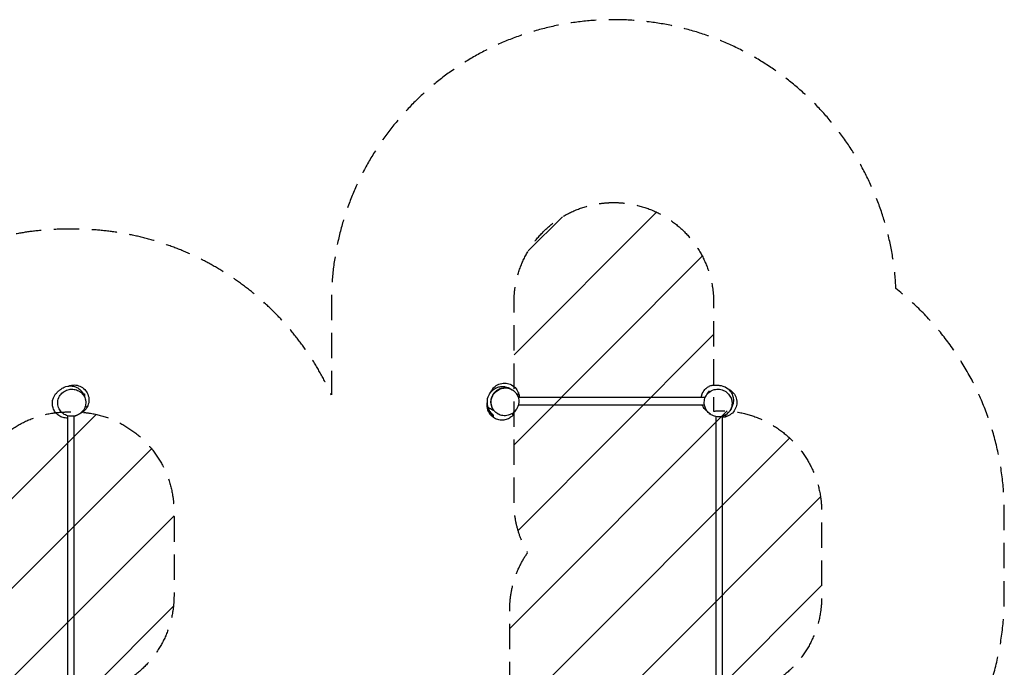
# Model space of a CAD drawing. Units: millimetres. Extents: x -4870 to 4660, y -3048 to 3433.
# Drawn here: x -272 to 4660, y 192 to 3433 of the extents above; entities that cross this region are included whole.
import ezdxf

# ---------------------------------------------------------------- set-up
doc = ezdxf.new("R2010")
doc.units = ezdxf.units.MM
doc.header["$LTSCALE"] = 20
doc.linetypes.add('HIDDEN', pattern=[9.524999999999999, 6.35, -3.175])
for name, color, linetype in [('2d', 230, 'Continuous'), ('ASTMF3101-SafetyZone', 64, 'HIDDEN'), ('ASTMF3101-TrainingEnvelope', 222, 'HIDDEN'), ('ASTMF3101-TrainingEnvelope_Hatch', 222, 'HIDDEN')]:
    doc.layers.add(name, color=color, linetype=linetype)

msp = doc.modelspace()

# ---------------------------------------------------------------- hatches: boundary and pattern name
at = {"layer": 'ASTMF3101-TrainingEnvelope_Hatch'}
h = msp.add_hatch(dxfattribs=at)
h.set_pattern_fill('ANSI31', color=256, scale=100)
h.set_pattern_definition([(45, (0, 0), (-224.5064030267288, 224.5064030267288), [])])
edge = h.paths.add_edge_path()
edge.add_line((-3654.510779682036, -933.04692031008), (-2232.072176835499, -933.0469203100802))
edge.add_line((-2232.072176835499, -933.0469203100802), (-2232.072176835498, -4.999736069901928))
edge.add_line((-2232.072176835498, -4.999736069901871), (-3261.000108453126, -4.99973607000436))
edge.add_line((-3261.000108453126, -4.99973607000436), (-3261.00010845308, 2157.000263930071))
edge.add_line((-3261.00010845308, 2157.000263930071), (-2179.000108453062, 2157.000263930073))
edge.add_line((-2179.000108453062, 2157.000263930073), (-2179.00010845305, 43.67042549920916))
edge.add_line((-2179.00010845305, 43.67042549920927), (-31.00002295061631, 50.00004189176434))
edge.add_arc((-31.00002295061557, 550.0000418917646), 500.0000000000002, 180, 269.9999999999999, ccw=False)
edge.add_line((-531.0000229506159, 550.0000418917646), (-531.0000229506159, 970.0000418917641))
edge.add_arc((-31.00002295061557, 970.0000418917641), 500.0000000000003, 90.00000000000011, 180, ccw=False)
edge.add_line((-31.00002295061586, 1470.000041891764), (0.9999770493841424, 1470.000041891764))
edge.add_arc((0.9999770493840856, 970.0000418917643), 500, 0, 90, ccw=False)
edge.add_line((500.9999770493841, 970.0000418917643), (500.9999770493841, 550.0000418917643))
edge.add_arc((0.9999770493840856, 550.0000418917643), 500.0000000000001, -90, 0, ccw=False)
edge.add_line((0.9999770493841424, 50.00004189176434), (2148.038969570184, 45.80003814617544))
edge.add_arc((2148.038969570179, -4.999961853824168), 50.79999999999961, 46.62188753614163, 89.99999999999392, ccw=False)
edge.add_line((2182.928912601896, 31.923362417475), (2182.928912601896, 480.8578199543681))
edge.add_arc((2682.928912601896, 480.8578199543651), 500, 145.2251764264475, 179.9999999999997, ccw=False)
edge.add_arc((2704.14217878139, 1017.928925292608), 499.9999999999995, 180.0000000000002, 210.2510309598652, ccw=False)
edge.add_line((2204.142178781391, 1017.928925292606), (2204.142178781392, 2017.928925292606))
edge.add_arc((2704.142178781392, 2017.928925292606), 500, 90, 180, ccw=False)
edge.add_arc((2704.142178781392, 2017.928925292606), 500, 0, 90, ccw=False)
edge.add_line((3204.142178781392, 2017.928925292606), (3204.142178781392, 1474.013839865035))
edge.add_arc((3251.492503762644, 969.8754488569501), 506.3571571174353, 90.71857646594708, 95.36566589046379, ccw=False)
edge.add_arc((3238.791854564567, 969.8754488569526), 506.3571571174348, 0.2976376717032849, 89.28142353403462, ccw=False)
edge.add_line((3745.142179545843, 972.5058395897643), (3745.142179545843, 544.105839589673))
edge.add_arc((3245.142179545843, 544.105839589673), 500, -90, 0, ccw=False)
edge.add_arc((3245.142178781391, 544.105839589673), 500, 262.8523600355288, 270.00000008759974, ccw=False)
edge.add_line((3182.928912601896, 47.99142787471453), (3182.928912601896, -519.1421800456321))
edge.add_arc((2682.928912601896, -519.1421800456322), 500, -90, 0, ccw=False)
edge.add_arc((2682.928912601896, -519.142180045632), 500, 194.4926192111885, 270, ccw=False)
edge.add_line((2198.838969570179, -644.2698230968349), (2198.838969570179, -1086.99996185383))
edge.add_arc((2148.038969570179, -1086.99996185383), 50.79999999999973, -65.86734433490398, 2.8421709430404007e-13, ccw=False)
edge.add_line((2168.808583242681, -1133.36010796981), (2634.000000005906, -1133.36010796981))
edge.add_arc((2634.000000005907, -1633.36010796981), 500.0000000000002, 1.1368683772161603e-13, 90.00000000000011, ccw=False)
edge.add_arc((2634.000000005907, -1633.36010796981), 500, -90, 1.1368683772161603e-13, ccw=False)
edge.add_line((2634.000000005907, -2133.36010796981), (2134.000000005906, -2133.36010796981))
edge.add_line((2134.000000005906, -2133.36010796981), (1634.000000005906, -2133.36010796981))
edge.add_arc((1634.000000005902, -1633.36010796981), 499.9999999999998, 229.0588824822822, 270.0000000000005, ccw=False)
edge.add_arc((984.9999770492497, -1627.999958107803), 499.9999999999998, 270.0000000000001, 309.99471699056215, ccw=False)
edge.add_line((984.9999770492504, -2127.999958107802), (-15.00002295075092, -2127.999958107802))
edge.add_line((-15.00002295075092, -2127.999958107802), (-1015.00002295075, -2127.999958107802))
edge.add_arc((-1015.000022950751, -1627.999958107802), 500, 102.54102876616741, 270.00000000000006, ccw=False)
edge.add_line((-1123.569358610984, -1139.92957450079), (-1890.832320847114, -1139.92957450079))
edge.add_arc((-2176.014998984187, -1233.046920310079), 300, -2.2737367544323206e-13, 18.082804742381086, ccw=False)
edge.add_line((-1876.014998984187, -1233.04692031008), (-1876.014998984186, -1708.95792183844))
edge.add_arc((-2176.014998984186, -1708.95792183844), 299.9999999999995, -90, 1.1368683772161603e-13, ccw=False)
edge.add_line((-2176.014998984186, -2008.95792183844), (-3654.510779682036, -2008.957921838439))
edge.add_arc((-3654.510779682036, -1708.957921838439), 300, 180, 270, ccw=False)
edge.add_line((-3954.510779682036, -1708.957921838439), (-3954.510779682036, -1233.04692031008))
edge.add_arc((-3654.510779682036, -1233.04692031008), 300, 90, 180, ccw=False)

# ---------------------------------------------------------------- linework, layer by layer
at = {"layer": '2d'}
for p, q in [((47.01655442765787, 1560.999999999969), (52.79999999998927, 1560.999999999969)), ((52.79999999998927, 1560.999999999969), (52.79999999998927, 1548.421606642138)), ((2081.200072513034, 1559.820072539789), (2081.200072513034, 1560.999999433348)), ((2081.887156819029, 1560.999999433348), (2081.200072513034, 1560.999999433348)), ((2224.728811950597, 1543.99999310446), (3162.647931147779, 1543.99999310446)), ((2226.152787560942, 1505.99999310446), (3157.904599107483, 1505.99999310446)), ((-31.00002295061222, 69.17751370184851), (-31.00002295061222, 1450.746871462938)), ((0.9999770493877804, 67.52914267580127), (0.9999770493877804, 1449.364743133798)), ((3215.00004659798, 1447.192417774475), (3215.00004659798, 68.50970188332758)), ((3247.00004659798, 1448.367328169388), (3247.00004659798, 64.57521098151301))]:
    msp.add_line(p, q, dxfattribs=at)
for points, knots in [([(-31.00002295061222, 1439.252426849756), (-34.69112312550806, 1439.093090698441), (-38.9869761409891, 1439.200412446025), (-50.60384698460894, 1440.717930467072), (-58.44744088959214, 1442.731676480269), (-72.98844920378633, 1449.660740905128), (-79.78021784535395, 1454.252139087694), (-91.42172509981265, 1465.476688845614), (-96.37786265742488, 1472.16627683096), (-103.6785984839598, 1486.373774215832), (-106.0684069217014, 1493.953439695815), (-108.4538085444192, 1508.703355097943), (-108.4296616913243, 1515.898230364315), (-106.7901745619411, 1529.073402367459), (-105.1150337473255, 1535.04456372069), (-100.9903534990526, 1545.747592053138), (-98.47226111317559, 1550.346867124572), (-93.1583050979034, 1558.59697227699), (-90.51993945969753, 1561.785859095573), (-85.86356286960927, 1567.00262382618), (-83.85423562935375, 1568.937622276409), (-79.82295227658597, 1572.667086497562), (-78.07303808119741, 1574.116595550948), (-74.58402123781434, 1576.978811555167), (-73.17310743197686, 1578.081132393701), (-69.3325011634015, 1581.111653712092), (-68.2118569631848, 1582.721031828039), (-54.19230715072717, 1591.440486940326), (-45.35930393260878, 1596.635710401779), (-24.64139745670673, 1600.309545898275), (-16.71468336354974, 1600.608605613188), (-0.9530853349870085, 1598.487183735529), (6.866855580158699, 1596.057806966013), (20.58060325849965, 1589.376376138445), (26.497837087888, 1585.154140132539), (36.26770310786105, 1576.299482233524), (40.0794028618011, 1571.658989009298), (46.36674004645738, 1562.553511212727), (48.66660416464492, 1558.149561566041), (52.55505215176072, 1549.504635587606), (53.91190821925466, 1545.446443307219), (56.29107355869291, 1537.256102905518), (57.08991203631103, 1533.425652370441), (57.86735583664904, 1529.213414240647), (58.00709184988864, 1528.418673263193), (58.13760868837653, 1527.646969742756)], [79.2927708202478, 79.2927708202478, 79.2927708202478, 79.2927708202478, 82.10094942433689, 82.10094942433689, 85.90426297450898, 85.90426297450898, 89.25439306471506, 89.25439306471506, 92.5729879260963, 92.5729879260963, 95.89543492003185, 95.89543492003185, 99.28593702503716, 99.28593702503716, 102.8469026055629, 102.8469026055629, 106.7909094455785, 106.7909094455785, 111.4059379333253, 111.4059379333253, 116.5351504103811, 116.5351504103811, 123.6134539138671, 123.6134539138671, 133.6945135538034, 133.6945135538034, 151.4192093864018, 151.4192093864018, 160.7341547520049, 160.7341547520049, 165.4780858339633, 165.4780858339633, 170.2414269493894, 170.2414269493894, 175.0324742763324, 175.0324742763324, 180.0383186668903, 180.0383186668903, 185.6434437174862, 185.6434437174862, 192.4019884385079, 192.4019884385079, 201.1443673833697, 201.1443673833697, 203.2616481768732, 203.2616481768732, 203.2616481768732, 203.2616481768732]), ([(58.44037257409127, 1507.820846005698), (58.94731205897824, 1511.509619706629), (59.13994536512564, 1515.230996341852), (58.81812976598576, 1524.821734415735), (57.82828210202661, 1530.668671621142), (53.42069545378854, 1544.703553050189), (49.08836639410129, 1552.621799605136), (37.73574047934471, 1565.891309002032), (31.07886822651471, 1571.31087704586), (16.33676777672645, 1579.24059030122), (8.57398056785405, 1581.868751702505), (-7.911507528418042, 1584.426777147888), (-16.39757253639345, 1584.264096546309), (-33.42858580607117, 1580.980067555281), (-41.66783017454782, 1577.728478079887), (-57.09517525947467, 1568.217185009582), (-63.89222555588549, 1561.807879039286), (-74.98426639765876, 1546.375181675843), (-78.8458600015756, 1537.268961878633), (-82.4488714469071, 1518.215311241067), (-82.10364790111362, 1508.332895579226), (-77.32364793054239, 1490.296889155532), (-73.3095335462358, 1482.126713687587), (-62.45689702669642, 1468.286240189251), (-55.98541527892394, 1462.553910080787), (-41.53260097725706, 1454.032166615261), (-33.89468353551547, 1451.10688065941), (-17.61250082182687, 1447.944405251756), (-9.202580382571796, 1447.77845373235), (7.72134104606539, 1450.365064001411), (15.94361049451891, 1453.217579133616), (31.6189322417149, 1461.929813303313), (38.67607389980458, 1467.978688089432), (50.5439197462556, 1482.846560743428), (54.88931358652644, 1491.793188157757), (57.17295011529586, 1501.156229714288), (57.71047760178317, 1503.360123429584), (58.13322221670296, 1505.584489454634), (58.44037257409127, 1507.820846005698)], [-462.5848274023039, -462.5848274023039, -462.5848274023039, -462.5848274023039, -449.7140712740096, -449.7140712740096, -429.3649592409105, -429.3649592409105, -399.3211446617217, -399.3211446617217, -372.0251782812829, -372.0251782812829, -347.0169192139624, -347.0169192139624, -321.5180884117231, -321.5180884117231, -294.403774398659, -294.403774398659, -264.4828445380829, -264.4828445380829, -231.3231452870726, -231.3231452870726, -197.592101868456, -197.592101868456, -167.1792142702703, -167.1792142702703, -139.5445988710776, -139.5445988710776, -114.5033948703618, -114.5033948703618, -89.23252187350143, -89.23252187350143, -62.71044824200055, -62.71044824200055, -33.15016634093922, -33.15016634093922, 0, 0, 0, 7.802960482307128, 7.802960482307128, 7.802960482307128, 7.802960482307128]), ([(-27.85562578960617, 1599.635222978548), (-27.65558314873215, 1599.715243110471), (-27.45515095010614, 1599.794420200915), (-18.08917796580226, 1603.447725241527), (-8.323399600353696, 1605.181913030623), (11.15734532782608, 1604.791092573761), (20.67713447590631, 1602.738000743157), (38.60083384482914, 1595.05225554716), (46.7839380244377, 1589.438671874914), (60.40240048527176, 1575.494754234935), (65.75068170536815, 1567.353050294454), (73.1387409672925, 1549.30172927196), (75.03639789910358, 1539.556091882616), (74.96290102291732, 1520.059281539005), (73.06356937031433, 1510.502316784068), (69.1958326907561, 1501.065192198956), (68.98813567863635, 1500.573451228383), (68.77532921795591, 1500.084216691483)], [-234.8794527636813, -234.8794527636813, -234.8794527636813, -234.8794527636813, -234.2321851025488, -234.2321851025488, -204.6913009910375, -204.6913009910375, -175.6760953013678, -175.6760953013678, -146.1251809389248, -146.1251809389248, -117.108090718679, -117.108090718679, -87.55611418511144, -87.55611418511144, -58.54459091894638, -58.54459091894638, -56.94145518033013, -56.94145518033013, -56.94145518033013, -56.94145518033013]), ([(2070.432209254158, 1522.524928636469), (2070.597090460217, 1523.906176472132), (2070.749260800495, 1525.172136219633), (2071.467655054384, 1530.820149094763), (2067.134349234876, 1537.046742021239), (2086.93290926169, 1569.214867158371), (2093.566817990372, 1576.888193752402), (2108.077400320129, 1587.536223242343), (2115.266349981431, 1591.159064922191), (2129.503998094159, 1595.863283135668), (2136.530220337118, 1596.952808570628), (2149.414265778045, 1597.493075332355), (2155.228075009051, 1596.894648889358), (2165.896781364465, 1594.923803405969), (2170.551796398147, 1593.462456097241), (2179.321669624473, 1590.14695740866), (2183.122076836587, 1588.259339466818), (2190.5708038618, 1584.183181315073), (2193.837991658757, 1582.051804347109), (2197.470870657131, 1579.558984278754), (2198.232037802883, 1579.025439857909), (2199.512769050193, 1578.113565055099), (2200.045325232514, 1577.729611713114), (2200.563270796641, 1577.35250177693)], [0, 0, 0, 0, 10.00000351982375, 10.00000351982375, 35.94794635019254, 35.94794635019254, 43.47972687819922, 43.47972687819922, 49.33898475295675, 49.33898475295675, 55.30673935455132, 55.30673935455132, 61.59998198214149, 61.59998198214149, 68.74905157477235, 68.74905157477235, 77.46392449316208, 77.46392449316208, 88.79950706293147, 88.79950706293147, 91.98906461337165, 91.98906461337165, 94.38578922543883, 94.38578922543883, 94.38578922543883, 94.38578922543883]), ([(2086.698191813797, 1568.122641626735), (2087.606198069464, 1570.098040447941), (2088.653812694474, 1572.196778819538), (2090.691774584372, 1575.947742250693), (2091.608253579187, 1577.526435927341), (2092.645930325571, 1579.17063199704)], [125.8026756165489, 125.8026756165489, 125.8026756165489, 125.8026756165489, 128.8362471874135, 128.8362471874135, 130.8887067293728, 130.8887067293728, 130.8887067293728, 130.8887067293728]), ([(2102.504717720611, 1478.038888866808), (2102.081258113821, 1478.594282167429), (2101.664765078139, 1479.158396488721), (2100.850506879239, 1480.297847183636), (2100.452682020597, 1480.873198563768), (2099.286955660716, 1482.616015714011), (2098.546779218702, 1483.800229547114), (2097.843415555536, 1485.006652036935), (2096.779281416138, 1486.831874784697), (2095.799309464305, 1488.707868924927), (2094.457243978001, 1491.598949898942), (2094.031235927836, 1492.575512011685), (2093.222596950943, 1494.554785128972), (2092.839897669154, 1495.558066601416), (2091.051621608228, 1500.597196020724), (2090.00410947484, 1504.733815939255), (2089.007565894111, 1511.097065675016), (2088.771779195708, 1513.244702322852), (2088.568557124712, 1516.507607784466), (2088.525918048517, 1517.603534923997), (2088.492498631754, 1519.803759830646), (2088.501749259244, 1520.901736809212), (2088.676077204217, 1526.381069550238), (2089.221854874985, 1530.730910799964), (2090.657442704543, 1537.205169125515), (2091.239540560626, 1539.35475527384), (2092.275634539995, 1542.565729734948), (2092.649494684946, 1543.637058774517), (2093.445425624878, 1545.754238084457), (2093.867495276048, 1546.800736173249), (2096.096726239575, 1551.97359340316), (2098.257182751972, 1555.92273729985), (2101.43665889766, 1560.618998041955), (2102.096711346262, 1561.546135176928), (2103.466206121883, 1563.375640072862), (2104.177789076333, 1564.28054954407), (2106.372016426615, 1566.936947918732), (2107.908833017053, 1568.625188383374), (2112.73508844785, 1573.448753034063), (2116.238257124392, 1576.345236096453), (2120.98401234436, 1579.555961884122), (2121.948652303202, 1580.175197604158), (2123.894381916058, 1581.359577750909), (2124.877554015839, 1581.926147407798), (2127.85743611109, 1583.550373417895), (2129.884442106996, 1584.532719263798), (2134.018060244137, 1586.29951707759), (2136.124670951652, 1587.083972303848), (2139.34506391901, 1588.110335457728), (2140.428595044829, 1588.427155371626), (2142.593465059786, 1589.004452308163), (2143.67759677057, 1589.265865911397), (2149.106565193061, 1590.439723733887), (2153.476131245289, 1590.956114607425), (2158.970517698705, 1591.082790152352), (2160.073669300478, 1591.081844961878), (2162.265792387471, 1591.027657766672), (2163.355460338435, 1590.974581210297), (2166.605736932224, 1590.739366696491), (2168.747609798534, 1590.481477670886), (2172.983302154541, 1589.769328729504), (2175.077051320326, 1589.314994262126), (2178.181529123013, 1588.486479099629), (2179.210322306008, 1588.185768382886), (2181.255737843567, 1587.534874214052), (2182.272838438022, 1587.184361204192), (2187.280217744633, 1585.32538296645), (2191.076888143185, 1583.488999156503), (2196.137170501454, 1580.436928320642), (2197.567047538324, 1579.498968546537), (2198.963295856468, 1578.504805571796)], [0.2410687998682721, 0.2410687998682721, 0.2410687998682721, 0.2410687998682721, 0.2433244709145893, 0.2433244709145893, 0.2455801419609066, 0.2455801419609066, 0.2500914840535409, 0.2500914840535409, 0.2500914840535409, 0.2569167913400686, 0.2569167913400686, 0.2603294449833324, 0.2603294449833324, 0.2637420986265963, 0.2637420986265963, 0.2773927131996521, 0.2773927131996521, 0.28421802048618, 0.28421802048618, 0.2876306741294439, 0.2876306741294439, 0.2910433277727079, 0.2910433277727079, 0.3046939423457636, 0.3046939423457636, 0.3115192496322915, 0.3115192496322915, 0.3149319032755554, 0.3149319032755554, 0.3183445569188194, 0.3183445569188194, 0.3319951714918756, 0.3319951714918756, 0.3354078251351396, 0.3354078251351396, 0.3388204787784036, 0.3388204787784036, 0.3456457860649317, 0.3456457860649317, 0.3592964006379879, 0.3592964006379879, 0.3627090542812519, 0.3627090542812519, 0.366121707924516, 0.366121707924516, 0.3729470152110441, 0.3729470152110441, 0.3797723224975721, 0.3797723224975721, 0.3831849761408361, 0.3831849761408361, 0.3865976297841, 0.3865976297841, 0.4002482443571556, 0.4002482443571556, 0.4036608980004193, 0.4036608980004193, 0.4070735516436829, 0.4070735516436829, 0.4138988589302101, 0.4138988589302101, 0.4207241662167373, 0.4207241662167373, 0.4241368198600009, 0.4241368198600009, 0.4275494735032646, 0.4275494735032646, 0.4412000880763185, 0.4412000880763185, 0.4467522683896339, 0.4467522683896339, 0.4467522683896339, 0.4467522683896339]), ([(2103.586248720067, 1477.437010552339), (2108.883953088144, 1470.442950815383), (2115.51836372229, 1464.554773176778), (2130.867566192156, 1455.631690035103), (2139.55992338843, 1452.656307563517), (2157.119612649936, 1450.51672366727), (2165.769558101502, 1451.02532922399), (2182.007766398684, 1455.193596055296), (2189.452395123987, 1458.496867709076), (2203.13478058493, 1467.69463419462), (2209.161547238849, 1473.46417304601), (2219.247017230519, 1487.133000467729), (2223.027797820567, 1494.894295254715), (2227.961208913344, 1512.037346148682), (2228.686020764743, 1521.2731123944), (2226.602998234374, 1540.245763182256), (2223.327097836903, 1549.733593185951), (2218.287253689662, 1558.048961823586), (2215.088149795776, 1563.327245717013), (2211.187788928009, 1568.118614041454), (2202.276484097853, 1576.409880712268), (2197.292252230855, 1579.919842349915), (2183.988734256469, 1586.765035177303), (2175.226684263286, 1589.284044145676), (2157.720904806413, 1590.561404908342), (2149.184355242355, 1589.658493761377), (2133.224018382799, 1584.805268843858), (2125.939184819262, 1581.184303961973), (2112.610018601611, 1571.385218160334), (2106.797608546774, 1565.317150528334), (2097.242445394067, 1551.12262705371), (2093.786109964215, 1543.13421390216), (2089.621953914602, 1525.648927958), (2089.347208544654, 1516.314901320768), (2092.413664516384, 1497.449175347456), (2096.166921949613, 1488.174014368444), (2102.268037743413, 1479.223270229171), (2102.916470792104, 1478.321310712296), (2103.586248720067, 1477.437010552339)], [-227.9875016005476, -227.9875016005476, -227.9875016005476, -227.9875016005476, -197.6417606248502, -197.6417606248502, -166.9510250771533, -166.9510250771533, -139.2483375874735, -139.2483375874735, -114.3010063493677, -114.3010063493677, -89.22427013749842, -89.22427013749842, -62.90699718810652, -62.90699718810652, -33.44325080293743, -33.44325080293743, 0, 0, 0, 21.22852031574899, 21.22852031574899, 42.13576363059701, 42.13576363059701, 72.45819432372338, 72.45819432372338, 99.74372765855458, 99.74372765855458, 124.5761471003751, 124.5761471003751, 149.8404980753389, 149.8404980753389, 176.5094364909782, 176.5094364909782, 206.4231177621172, 206.4231177621172, 239.9570514843032, 239.9570514843032, 243.7937504998824, 243.7937504998824, 243.7937504998824, 243.7937504998824]), ([(2092.645829132248, 1579.170695858924), (2095.892235969347, 1584.31483938633), (2099.758936984835, 1589.05449870851), (2111.139136496934, 1599.964040814104), (2119.327659265787, 1605.235049417337), (2137.443505869488, 1612.455359614925), (2147.200433477304, 1614.261990643065), (2166.688941732089, 1614.011887573648), (2176.225464000274, 1612.026987879974), (2194.205847109317, 1604.468801472623), (2202.432764726854, 1598.9114472329), (2216.152773005948, 1585.059956981384), (2221.5593098578, 1576.954043838223), (2225.478571442641, 1567.565170445123), (2225.669882745809, 1567.09341299834), (2225.856295235199, 1566.619983483502)], [-223.0498487718785, -223.0498487718785, -223.0498487718785, -223.0498487718785, -204.6872568059169, -204.6872568059169, -175.6726725459965, -175.6726725459965, -146.1227472747115, -146.1227472747115, -117.1060552055958, -117.1060552055958, -87.55475430162784, -87.55475430162784, -58.54358382982302, -58.54358382982302, -57.01474802026376, -57.01474802026376, -57.01474802026376, -57.01474802026376]), ([(3142.420720206931, 1543.99999310446), (3142.430520376754, 1544.066152416892), (3142.440408442025, 1544.132291241658), (3142.730262389187, 1546.053397272901), (3143.079609597759, 1547.89219229505), (3143.707303908796, 1550.626219436772), (3143.934132404475, 1551.534216045089), (3144.416870241418, 1553.322766776013), (3144.67330548038, 1554.205805524212), (3146.027912106493, 1558.566979902283), (3147.341860656888, 1561.884186697633), (3149.242840071513, 1565.837870613099), (3149.636947117756, 1566.620565298126), (3150.445896309395, 1568.157703231562), (3150.860392061642, 1568.911681431915), (3152.132449528223, 1571.132017914057), (3153.018524424992, 1572.556861108615), (3155.781360330785, 1576.679077152903), (3157.762130781887, 1579.225012643074), (3160.392659685626, 1582.182384719712), (3160.926539968309, 1582.762539489231), (3162.009544024814, 1583.900654562054), (3162.55956027394, 1584.459480511376), (3164.225221115713, 1586.096511709244), (3165.354020430473, 1587.133253307322), (3168.791130405321, 1590.09262295372), (3171.149893209543, 1591.865168949002), (3175.987039154647, 1595.054421440163), (3178.465521199653, 1596.470833721911), (3181.000052926919, 1597.720512725413)], [0.1658179583917229, 0.1658179583917229, 0.1658179583917229, 0.1658179583917229, 0.166018988625015, 0.166018988625015, 0.1716590043373551, 0.1716590043373551, 0.1744790121935252, 0.1744790121935252, 0.1772990200496952, 0.1772990200496952, 0.1885790514743758, 0.1885790514743758, 0.191399059330546, 0.191399059330546, 0.1942190671867163, 0.1942190671867163, 0.1998590828990566, 0.1998590828990566, 0.2111391143237374, 0.2111391143237374, 0.2139591221799076, 0.2139591221799076, 0.2167791300360778, 0.2167791300360778, 0.2224191457484182, 0.2224191457484182, 0.233699177173099, 0.233699177173099, 0.2449792085977798, 0.2449792085977798, 0.2449792085977798, 0.2449792085977798]), ([(3269.957965162393, 1459.741029838904), (3272.948249829059, 1462.023007685209), (3275.737282645959, 1464.55189711065), (3282.409934205839, 1471.723543426746), (3285.919895843485, 1476.707775293742), (3292.765088670873, 1490.01129326813), (3295.284097639246, 1498.773343261311), (3296.561458401912, 1516.279122718184), (3295.658547254947, 1524.815672282242), (3290.805322337428, 1540.7760091418), (3287.184357455542, 1548.060842705336), (3277.385271653906, 1561.390008922986), (3271.317204021904, 1567.202418977824), (3257.12268054728, 1576.757582130531), (3249.134267395731, 1580.213917560382), (3231.648981451571, 1584.378073609996), (3222.314954814338, 1584.652818979945), (3203.449228841027, 1581.586363008213), (3194.174067862014, 1577.833105574984), (3177.955130938957, 1566.77775523984), (3171.115723797045, 1559.446501115346), (3161.631743528673, 1543.132461332441), (3158.656361057086, 1534.440104136167), (3156.516777160839, 1516.880414874662), (3157.025382717561, 1508.230469423095), (3161.193649548865, 1491.992261125915), (3164.496921202647, 1484.54763240061), (3173.694687688191, 1470.865246939667), (3179.464226539581, 1464.838480285749), (3193.133053961298, 1454.75301029408), (3200.894348748285, 1450.972229704032), (3218.037399642251, 1446.038818611254), (3227.273165887968, 1445.314006759854), (3246.245816675827, 1447.397029290223), (3255.73364667952, 1450.672929687697), (3264.049015317157, 1455.712773834935), (3266.094266240842, 1456.952375630906), (3268.066409759977, 1458.297266886795), (3269.957965162393, 1459.741029838904)], [-463.5555386562544, -463.5555386562544, -463.5555386562544, -463.5555386562544, -450.5527317846691, -450.5527317846691, -429.6454884698219, -429.6454884698219, -399.3230577766967, -399.3230577766967, -372.0375244418691, -372.0375244418691, -347.205105000047, -347.205105000047, -321.9407540250799, -321.9407540250799, -295.2718156094402, -295.2718156094402, -265.3581343383008, -265.3581343383008, -231.8242006161146, -231.8242006161146, -197.641760624838, -197.641760624838, -166.9510250771402, -166.9510250771402, -139.2483375874609, -139.2483375874609, -114.3010063493598, -114.3010063493598, -89.22427013749495, -89.22427013749495, -62.906997188104, -62.906997188104, -33.44325080293639, -33.44325080293639, 0, 0, 0, 8.225713444163262, 8.225713444163262, 8.225713444163262, 8.225713444163262]), ([(3181.000051385148, 1598.723672925937), (3186.889527162794, 1601.17685227436), (3192.206144747862, 1602.547017901206), (3201.578220480728, 1604.288262879476), (3205.329371533219, 1604.563212204939), (3212.023005721338, 1604.836094908864), (3214.744383285829, 1604.750185238452), (3220.146334994003, 1604.479861524118), (3222.369317230871, 1604.252623170176), (3226.809413882702, 1603.785025677871), (3228.571665579262, 1603.564593343748), (3233.696434241713, 1602.939815432763), (3235.82902420623, 1603.799376121737), (3255.753332643364, 1597.868474796409), (3266.011711887691, 1594.008077775849), (3281.674828748978, 1581.169651659189), (3286.97805249332, 1575.388085060113), (3295.549776569954, 1562.247632774666), (3298.73577353579, 1554.875713835752), (3302.592024064711, 1540.664942283003), (3303.297847046671, 1533.833767292297), (3303.266640333503, 1521.35077209902), (3302.463577191865, 1515.762037896478), (3300.184314756261, 1505.477919124842), (3298.623351209885, 1501.001993264572), (3295.139784767651, 1492.512206289253), (3293.199020467265, 1488.830150880491), (3289.016943969732, 1481.557714602328), (3286.849173951844, 1478.353418528141), (3284.354702351901, 1474.822107894965), (3283.847728439084, 1474.116857466584), (3283.3525552705, 1473.436756727957)], [0, 0, 0, 0, 5.485323927339393, 5.485323927339393, 11.47910105688482, 11.47910105688482, 18.44362165587602, 18.44362165587602, 28.19621449330204, 28.19621449330204, 42.14071069597192, 42.14071069597192, 65.66094063678055, 65.66094063678055, 76.17127701376369, 76.17127701376369, 81.9056379109293, 81.9056379109293, 87.83280432663251, 87.83280432663251, 93.82586523307985, 93.82586523307985, 100.2281145763183, 100.2281145763183, 107.5989360251946, 107.5989360251946, 116.6999417992117, 116.6999417992117, 128.6568852191993, 128.6568852191993, 131.8039614601176, 131.8039614601176, 131.8039614601176, 131.8039614601176]), ([(3181.000052926919, 1598.723669187259), (3181.000052926919, 1598.723669187295), (3181.000052926919, 1598.72225134865), (3181.000052926919, 1598.69943695756), (3181.000052926919, 1598.607727162527), (3181.000052926919, 1598.271622625021), (3181.000052926919, 1598.029436596982), (3181.000052926919, 1597.720512725413)], [0.8749042803946251, 0.8749042803946251, 0.8749042803946251, 0.8749042803946251, 0.8839940239050037, 0.8839940239050037, 0.9471364541839323, 0.9471364541839323, 1.010278884462861, 1.010278884462861, 1.010278884462861, 1.010278884462861]), ([(3285.170749352495, 1581.35419839235), (3290.314892879901, 1578.107791555251), (3295.054552202081, 1574.241090539763), (3305.964094307675, 1562.860891027663), (3311.235102910907, 1554.672368258811), (3318.455413108496, 1536.556521655109), (3320.262044136635, 1526.799594047294), (3320.011941067219, 1507.311085792509), (3318.027041373544, 1497.774563524325), (3310.468854966194, 1479.794180415282), (3304.911500726471, 1471.567262797744), (3291.060010474955, 1457.847254518651), (3282.954097331793, 1452.440717666797), (3273.565223938694, 1448.521456081957), (3273.09346649191, 1448.330144778789), (3272.620036977073, 1448.143732289398)], [-223.0498487718784, -223.0498487718784, -223.0498487718784, -223.0498487718784, -204.6872568059169, -204.6872568059169, -175.6726725459965, -175.6726725459965, -146.1227472747115, -146.1227472747115, -117.1060552055958, -117.1060552055958, -87.55475430162784, -87.55475430162784, -58.54358382982302, -58.54358382982302, -57.01474802026376, -57.01474802026376, -57.01474802026376, -57.01474802026376]), ([(2225.856295235199, 1566.619983483502), (2227.810607123983, 1561.656641529456), (2229.229558530154, 1556.50154857328), (2230.481612228314, 1548.837940537871), (2230.756411132707, 1546.422669936892), (2230.913589414159, 1543.999993086987)], [-530.4053737645357, -530.4053737645357, -530.4053737645357, -530.4053737645357, -514.3773597167446, -514.3773597167446, -507.072907283048, -507.072907283048, -507.072907283048, -507.072907283048]), ([(3165.238414561788, 1549.288506437839), (3165.729509823478, 1550.188185286361), (3166.071281596488, 1550.850560834335), (3166.261060733254, 1551.231940796722), (3166.286083734642, 1551.284390342762), (3166.286083734659, 1551.284390342797)], [0, 0, 0, 0, 10.0004700563136, 10.0004700563136, 13.35964434680881, 13.35964434680881, 13.35964434680881, 13.35964434680881]), ([(3166.28316325144, 1551.278285740631), (3167.245959103954, 1553.34558571159), (3168.287267448719, 1555.330198496344), (3170.513069976772, 1559.153274400034), (3171.697845644118, 1560.991441067745), (3173.574086987423, 1563.644345025019), (3174.214731251741, 1564.509165381811), (3175.515415536679, 1566.189615583044), (3176.176820674599, 1567.007195485117), (3178.19224210459, 1569.396058600551), (3179.577375899225, 1570.903646404577), (3181.000052926919, 1572.334385766395)], [0.1523825009621602, 0.1523825009621602, 0.1523825009621602, 0.1523825009621602, 0.159744891536376, 0.159744891536376, 0.1671183920395317, 0.1671183920395317, 0.1708051422911092, 0.1708051422911092, 0.1744918925426867, 0.1744918925426867, 0.1818653930458423, 0.1818653930458423, 0.1818653930458423, 0.1818653930458423]), ([(68.77532921795591, 1500.084216691483), (66.64762365397928, 1495.192696749235), (64.00577262844763, 1490.544145400729), (57.80676964134818, 1481.924049428544), (54.27696343682783, 1477.972174730079), (44.1312536912983, 1468.778046687325), (37.00424879670118, 1464.227095958806), (29.28009349134391, 1460.951654062445)], [-530.3273212133122, -530.3273212133122, -530.3273212133122, -530.3273212133122, -514.2986686058648, -514.2986686058648, -498.4228560321782, -498.4228560321782, -473.1577556994569, -473.1577556994569, -473.1577556994569, -473.1577556994569]), ([(2099.000072513033, 1447.60061785893), (2095.588725353692, 1449.960688788544), (2092.338646512092, 1452.665260890197), (2087.743911845118, 1457.321074117037), (2086.259364440613, 1458.973479031591), (2084.112082691173, 1461.621998275778), (2083.407894885241, 1462.535743920822), (2082.04138283408, 1464.405753664802), (2081.378032362678, 1465.363036513943), (2079.449715819444, 1468.303977739362), (2078.246231755063, 1470.356445792826), (2076.019384589709, 1474.662970394689), (2074.995877634874, 1476.916865944149), (2073.154548071469, 1481.654855666317), (2072.356525450523, 1484.089447738577), (2071.020226818473, 1489.082670745131), (2070.481104572562, 1491.643246743728), (2070.081061829593, 1494.272770678654), (2069.945393373837, 1495.164534016187), (2069.825560285878, 1496.066140731744), (2069.620123894896, 1497.877288929169), (2069.534927707622, 1498.782562417529), (2069.331107311528, 1501.49749473975), (2069.264179491548, 1503.306266662163), (2069.265759951028, 1506.921486943789), (2069.334269642318, 1508.727935278781), (2069.538477653015, 1511.435867400944), (2069.623471918624, 1512.338221074902), (2069.791310407697, 1513.822306678203), (2069.864393954297, 1514.40522877412), (2069.944285342462, 1514.986010046039)], [0.09460001125314813, 0.09460001125314813, 0.09460001125314813, 0.09460001125314813, 0.1104722194639332, 0.1104722194639332, 0.1184083235693258, 0.1184083235693258, 0.1223763756220219, 0.1223763756220219, 0.126344427674718, 0.126344427674718, 0.1342805317801102, 0.1342805317801102, 0.1422166358855024, 0.1422166358855024, 0.1501527399908946, 0.1501527399908946, 0.1580888440962868, 0.1580888440962868, 0.1580888440962868, 0.1607802539709134, 0.1607802539709134, 0.16347166384554, 0.16347166384554, 0.1688544835947932, 0.1688544835947932, 0.1742373033440465, 0.1742373033440465, 0.1769287132186731, 0.1769287132186731, 0.178665252002621, 0.178665252002621, 0.178665252002621, 0.178665252002621]), ([(2199.000044582765, 1453.804497575014), (2195.807439315425, 1450.228906084521), (2191.407419304829, 1445.929462445183), (2179.633564758241, 1437.942142664158), (2172.512537089421, 1434.287595166637), (2156.966544560828, 1429.769853307329), (2148.679425859694, 1428.692160912886), (2132.419598610475, 1429.430627944374), (2124.359453088843, 1431.175626549531), (2109.7933126203, 1436.835122241664), (2103.231834155244, 1440.75688076438), (2092.085638953856, 1449.640769328389), (2087.544838935029, 1454.62395947424), (2080.140535570251, 1464.774077650491), (2077.409298967934, 1469.943175726441), (2073.122624667608, 1480.101876832105), (2071.767107155119, 1485.009172292568), (2069.932619239239, 1493.993142268779), (2069.580974730578, 1497.671995875153), (2069.395922333862, 1500.736927998954)], [0, 0, 0, 0, 4.865719588642123, 4.865719588642123, 9.248430836476835, 9.248430836476835, 13.21688043426004, 13.21688043426004, 17.09780412077746, 17.09780412077746, 20.99715189913859, 20.99715189913859, 25.04275230089369, 25.04275230089369, 29.4320737021254, 29.4320737021254, 34.4679075660903, 34.4679075660903, 39.96441965393887, 39.96441965393887, 39.96441965393887, 39.96441965393887]), ([(2070.431776324493, 1522.524980309288), (2070.210941422752, 1520.674843739658), (2070.063697398766, 1518.806571516619), (2069.954124997333, 1515.941500447725), (2069.937032447905, 1514.958197623013), (2069.944484507952, 1512.98133095883), (2069.969207648785, 1511.988967184843), (2070.104353963209, 1509.038917989676), (2070.275542526657, 1507.094158680695), (2070.771683355725, 1503.246242688478), (2071.096662721001, 1501.343093337378), (2071.695819016492, 1498.518587643768), (2071.914177187001, 1497.582128862014), (2072.387836363118, 1495.71920662849), (2072.641825707831, 1494.798065737841), (2072.911250930583, 1493.890036179822)], [0.1340200954939856, 0.1340200954939856, 0.1340200954939856, 0.1340200954939856, 0.1396227563301009, 0.1396227563301009, 0.1425277398467507, 0.1425277398467507, 0.1454327233634006, 0.1454327233634006, 0.1512426903967004, 0.1512426903967004, 0.1570526574300002, 0.1570526574300002, 0.15995764094665, 0.15995764094665, 0.1628626244632999, 0.1628626244632999, 0.1628626244632999, 0.1628626244632999]), ([(2072.911250930583, 1493.890036179822), (2075.062265355472, 1492.928185658322), (2083.352797553657, 1488.212360431426), (2094.058542900771, 1482.727130614468), (2102.504717720611, 1478.038888866808)], [0.724181727984662, 0.724181727984662, 0.724181727984662, 0.724181727984662, 0.8183624290522366, 0.9697082292178213, 0.9697082292178213, 0.9697082292178213, 0.9697082292178213]), ([(2072.911250930583, 1493.890036179822), (2074.144273290766, 1489.73444622685), (2075.70316141275, 1485.828018737609), (2077.998194631414, 1481.209865301835), (2078.475134523921, 1480.299090314727), (2079.453147120891, 1478.520891671225), (2079.955334471761, 1477.651121839992), (2081.499073938038, 1475.096331548835), (2082.577699097316, 1473.465677237305), (2085.947614490679, 1468.770278522334), (2088.371977235181, 1465.900679677286), (2091.597209979689, 1462.599317259142), (2092.25232697459, 1461.953313098418), (2093.571791873665, 1460.698639156355), (2094.237355186283, 1460.088690180944), (2096.250716740574, 1458.308559049712), (2097.615153159527, 1457.187992971252), (2099.000072513033, 1456.128508274989)], [0.1628626244632999, 0.1628626244632999, 0.1628626244632999, 0.1628626244632999, 0.1761572581111947, 0.1761572581111947, 0.1794809165231684, 0.1794809165231684, 0.1828045749351421, 0.1828045749351421, 0.1894518917590898, 0.1894518917590898, 0.2027465254069852, 0.2027465254069852, 0.2060701838189593, 0.2060701838189593, 0.2093938422309335, 0.2093938422309335, 0.2160411590548817, 0.2160411590548817, 0.2160411590548817, 0.2160411590548817]), ([(3172.549065494292, 1472.997611994138), (3171.701082614544, 1473.591457087614), (3170.859168778915, 1474.208849599599), (3169.43181463596, 1475.305653840509), (3168.842464980471, 1475.773409184316), (3167.674044804179, 1476.731722782342), (3167.095810365739, 1477.221552382634), (3164.235008436423, 1479.7249431521), (3162.043059066627, 1481.900352696994), (3157.8723569495, 1486.631951333344), (3155.89328437259, 1489.187569193598), (3153.575464329267, 1492.6607520449), (3153.118948576494, 1493.370802215572), (3152.228930307861, 1494.809792276979), (3151.794891920194, 1495.539434508726), (3150.526341433917, 1497.759406267125), (3149.725335238669, 1499.280726495539), (3148.168020259981, 1502.513122352024), (3147.417687423541, 1504.229725328189), (3146.725374815893, 1505.999993104471)], [0.0774371911457848, 0.0774371911457848, 0.0774371911457848, 0.0774371911457848, 0.0814187529399123, 0.0814187529399123, 0.08423876079608249, 0.08423876079608249, 0.08705876865225268, 0.08705876865225268, 0.09833880007693303, 0.09833880007693303, 0.1096188315016134, 0.1096188315016134, 0.1124388393577836, 0.1124388393577836, 0.1152588472139537, 0.1152588472139537, 0.1208988629262941, 0.1208988629262941, 0.1269088965457033, 0.1269088965457033, 0.1269088965457033, 0.1269088965457033]), ([(2099.000072513033, 1456.128508274989), (2099.000072513033, 1454.569502784312), (2099.000072513033, 1453.006746251947), (2099.000072513033, 1450.087631830504), (2099.000072513033, 1448.732493193856), (2099.000072513033, 1447.60061785893)], [2.221529986854171e-16, 2.221529986854171e-16, 2.221529986854171e-16, 2.221529986854171e-16, 0.105087054831285, 0.105087054831285, 0.2101741096625698, 0.2101741096625698, 0.2101741096625698, 0.2101741096625698]), ([(2124.71152108676, 1459.238361068219), (2123.811842238237, 1459.729456329909), (2123.149466690264, 1460.071228102919), (2122.768116769043, 1460.260992290849), (2122.71563718103, 1460.286030241456), (2122.715637181807, 1460.286030241086)], [0, 0, 0, 0, 10.00047005631354, 10.00047005631354, 13.35859201225625, 13.35859201225625, 13.35859201225625, 13.35859201225625]), ([(2199.000072513034, 1453.804472697728), (2199.000072513034, 1453.804507204344), (2199.000072513034, 1453.805885043952), (2199.000072513034, 1453.844780578282), (2199.000072513034, 1454.119890989903), (2199.000072513034, 1455.356905584651), (2199.000072513034, 1456.322383909903), (2199.000072513033, 1458.085128091239), (2199.000072513033, 1458.465273162194), (2199.000072513033, 1459.282669040344), (2199.000072513033, 1459.72039790185), (2199.000072513033, 1461.110713535063), (2199.000072513033, 1462.14035702794), (2199.000072513033, 1463.239766226987)], [0.6218528790731773, 0.6218528790731773, 0.6218528790731773, 0.6218528790731773, 0.6314691172811684, 0.6314691172811684, 0.7577629407374021, 0.7577629407374021, 0.8840567641936358, 0.8840567641936358, 0.9156302200576936, 0.9156302200576936, 0.9472036759217515, 0.9472036759217515, 1.010350587649867, 1.010350587649867, 1.010350587649867, 1.010350587649867]), ([(3181.000052926919, 1464.080466931189), (3181.000052926919, 1463.580003197112), (3181.000052926919, 1463.18235973304), (3181.000052926919, 1462.407400982886), (3181.000052926919, 1462.102980882615), (3181.000052926919, 1461.669199215754), (3181.000052926919, 1461.538716702755), (3181.000052926919, 1461.434241974213), (3181.000052926919, 1461.415007263946), (3181.000052926919, 1461.415007263788)], [0.1629045751312614, 0.1629045751312614, 0.1629045751312614, 0.1629045751312614, 0.2525258831015256, 0.2525258831015256, 0.3787888246522884, 0.3787888246522884, 0.5050517662030507, 0.5050517662030507, 0.5701099362219175, 0.5701099362219175, 0.5701099362219175, 0.5701099362219175]), ([(3272.620036977073, 1448.143732289398), (3267.656695022945, 1446.189420400584), (3262.501602066682, 1444.770468994398), (3253.848744212694, 1443.356795092308), (3250.428204904137, 1443.036920932063), (3247.000046618065, 1442.952033887936)], [-530.4053737644946, -530.4053737644946, -530.4053737644946, -530.4053737644946, -514.3773597164419, -514.3773597164419, -504.0610572344346, -504.0610572344346, -504.0610572344346, -504.0610572344346])]:
    msp.add_open_spline(points, degree=3, knots=knots, dxfattribs=at)
for points in [[(2199.000072513034, 1578.47859133509), (2199.000072513034, 1578.616867751298), (2199.000072513034, 1578.75510878012), (2199.000072513034, 1578.893298859064)], [(2203.410281977583, 1575.159086552161), (2201.973276058236, 1576.483382695829), (2200.502200925685, 1577.725701141509), (2199.000072513034, 1578.893298859064)], [(3274.333772308038, 1587.140159973596), (3277.582884484656, 1585.69375576626), (3281.181172959284, 1583.871938264007), (3285.17068549061, 1581.354097199026)], [(2225.856295235199, 1566.619983483504), (2225.091895799226, 1562.125917695186), (2223.461259885814, 1557.037476933017), (2221.80490884494, 1551.440067848789)], [(3181.000052926919, 1572.334385766395), (3181.000052926919, 1573.474754324201), (3181.000052926919, 1574.551214745779), (3181.000052926919, 1575.696010389569)], [(-78.93417879933531, 1496.544220999762), (-79.18092880814311, 1497.354757376854), (-79.35131189299773, 1497.849403809567), (-79.35131189299773, 1497.849403809567)], [(68.77532921795591, 1500.084216691483), (64.79703884633727, 1497.5436543752), (59.67750896483722, 1494.973901443114), (54.18510048950793, 1491.903466827718)], [(11.92092683871579, 1452.225546213554), (8.308975967875995, 1450.480795612364), (4.596175609799502, 1448.78260797479), (0.9999770493877804, 1447.263832441477)], [(29.40729985147573, 1461.010675642478), (29.40729985035705, 1461.010675641966), (29.24094917489219, 1460.934299627263), (28.9677186959716, 1460.803224051348)], [(2102.504717720611, 1478.038888866808), (2102.861901442434, 1477.840625904941), (2103.222388347551, 1477.640025381401), (2103.586248720067, 1477.437010552339)], [(2201.462755349017, 1466.919309945331), (2200.669157244082, 1465.654626017804), (2199.847611863399, 1464.429021907576), (2199.000072513033, 1463.239766226987)], [(3188.580889395653, 1458.188884945328), (3186.101457497723, 1459.166151383379), (3183.622307035058, 1460.21492292225), (3181.000326421764, 1461.415605572174)], [(3272.620036977073, 1448.143732289398), (3268.125971188757, 1448.908131725371), (3263.037530426586, 1450.538767638784), (3257.440121342366, 1452.195118679661)]]:
    msp.add_open_spline(points, degree=3, dxfattribs=at)
at = {"layer": 'ASTMF3101-SafetyZone', "flags": 128}
msp.add_lwpolyline([(-4167.210826077226, -131.5190439372805, 0.2916658088797012), (-4869.510779682036, -1233.046920310079), (-4869.510779682036, -1708.957921838439, 0.4142135623730958), (-3654.510779682034, -2923.957921838439), (-2176.014998984187, -2923.95792183844, 0.091991489283819), (-1740.12827499507, -2843.077740839076, 0.1353283962156903), (-1015.000022950751, -3042.999958107802), (984.9999770492493, -3042.999958107802, 0.05584218859459299), (1298.125244384183, -3007.919364071943, 0.05998549596739305), (1634.000000005906, -3048.360107969811), (2134.000000005907, -3048.36010796981), (2634.000000005907, -3048.36010796981, 0.5244284431448137), (3957.695382115917, -1133.304575673009, 0.1007207809656098), (4096.336936999547, -586.2447624723309, 0.2355559432325804), (4660.142178781389, 544.1058395896746), (4660.142179545843, 974.2824619698093, 0.2292088538526829), (4117.449925042809, 2087.11139675355, 0.9758383891536097), (1289.142178781394, 2017.928925292606), (1289.142178781392, 1555.589205142775, 0.2940953856396312), (0.9999770493839417, 2385.000041891765), (-31.00002295061587, 2385.000041891765, 0.270846983377645), (-1264.000108453058, 1664.215994712622), (-1264.000108453062, 2157.000263930078, 0.4142135623730939), (-2179.000108453058, 3072.000263930072), (-3261.000108453082, 3072.000263930071, 0.4142135623730891), (-4176.00010845308, 2157.00026393009), (-4176.000108453126, -4.99973606998492, 0.03469313744458902), (-4167.210826077223, -131.5190439372994)], format="xyb", close=True, dxfattribs=at)
at = {"layer": 'ASTMF3101-TrainingEnvelope', "flags": 128}
msp.add_lwpolyline([(-3654.510779682036, -933.04692031008), (-2232.072176835499, -933.0469203100802), (-2232.072176835498, -4.999736069901871), (-3261.000108453126, -4.99973607000436), (-3261.00010845308, 2157.000263930071), (-2179.000108453062, 2157.000263930073), (-2179.00010845305, 43.67042549920927), (-31.00002295061631, 50.00004189176434, -0.4142135623730946), (-531.0000229506159, 550.0000418917646), (-531.0000229506159, 970.0000418917641, -0.4142135623730949), (-31.00002295061586, 1470.000041891764), (0.9999770493841424, 1470.000041891764, -0.414213562373095), (500.9999770493841, 970.0000418917643), (500.9999770493841, 550.0000418917643, -0.414213562373095), (0.9999770493841424, 50.00004189176434), (2148.038969570184, 45.80003814617544, -0.1915657645498593), (2182.928912601896, 31.923362417475), (2182.928912601896, 480.8578199543681, -0.1529090797177114), (2272.22895861394, 766.0341650362998, -0.1327669725989968), (2204.142178781391, 1017.928925292606), (2204.142178781392, 2017.928925292606, -0.4142135623730947), (2704.142178781392, 2517.928925292606, -0.4142135623730951), (3204.142178781392, 2017.928925292606), (3204.142178781392, 1474.013839865035, -0.02027953213688137), (3245.142179163687, 1476.192784074241, -0.4090282151666655), (3745.142179545843, 972.5058395897643), (3745.142179545843, 544.105839589673, -0.4142135623730951), (3245.142179545843, 44.105839589673, -0.03119757867665104), (3182.928912601896, 47.99142787471453), (3182.928912601896, -519.1421800456321, -0.4142135623730951), (2682.928912601896, -1019.142180045632, -0.3419250881081647), (2198.838969570179, -644.2698230968349), (2198.838969570179, -1086.99996185383, -0.2955839962551977), (2168.808583242681, -1133.36010796981), (2634.000000005906, -1133.36010796981, -0.4142135623730951), (3134.000000005907, -1633.36010796981, -0.4142135623730951), (2634.000000005907, -2133.36010796981), (2134.000000005906, -2133.36010796981), (1634.000000005906, -2133.36010796981, -0.1805641452733089), (1306.35846361419, -2011.051812446991, -0.1763032126296067), (984.9999770492504, -2127.999958107802), (-15.00002295075092, -2127.999958107802), (-1015.00002295075, -2127.999958107802, -0.8961385488894869), (-1123.569358610984, -1139.92957450079), (-1890.832320847114, -1139.92957450079, -0.07906525892692573), (-1876.014998984187, -1233.04692031008), (-1876.014998984186, -1708.95792183844, -0.4142135623730954), (-2176.014998984186, -2008.95792183844), (-3654.510779682036, -2008.957921838439, -0.414213562373095), (-3954.510779682036, -1708.957921838439), (-3954.510779682036, -1233.04692031008, -0.4142135623730951)], format="xyb", close=True, dxfattribs=at)

doc.saveas('drawing.dxf')
